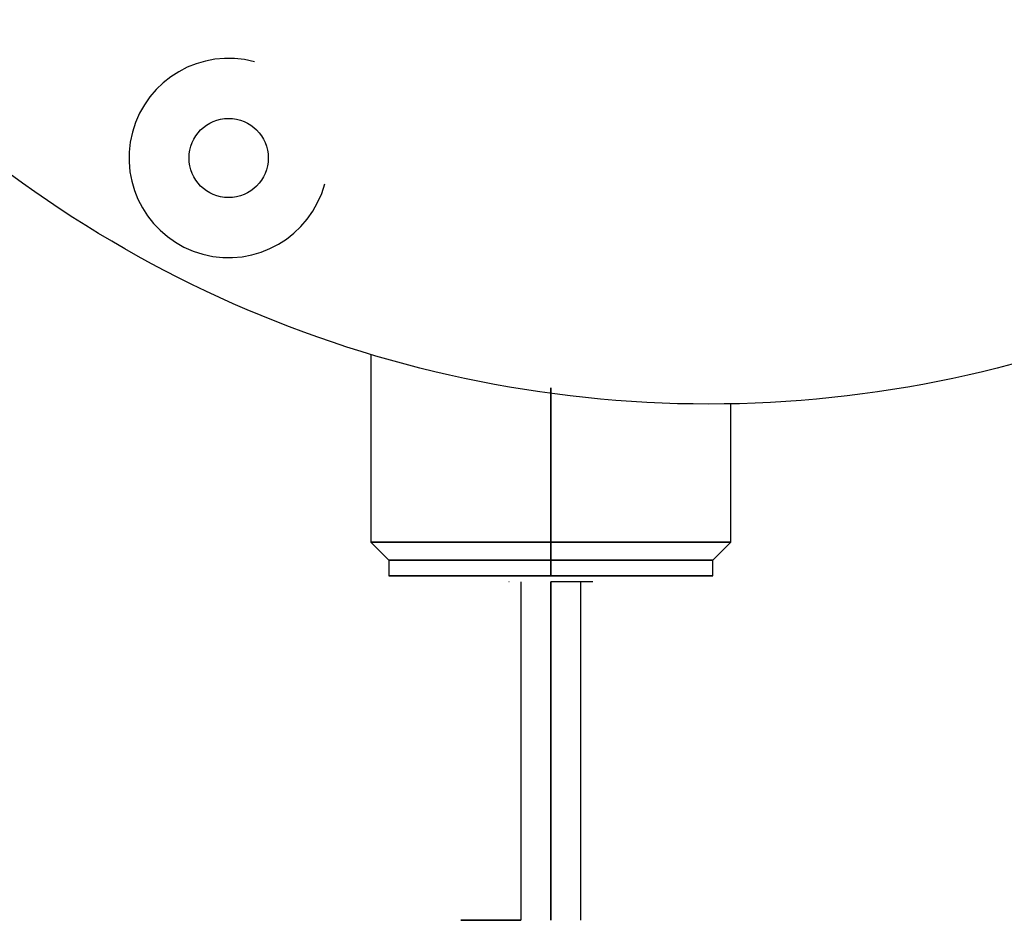
# Model space of a CAD drawing. Extents: x 104272 to 109550, y -9024 to 614.
# Drawn here: x 107297 to 107379, y -2851 to -2776 of the extents above; entities that cross this region are included whole.
import ezdxf

# ---------------------------------------------------------------- set-up
doc = ezdxf.new("R2010")
doc.units = 0
doc.header["$LTSCALE"] = 625
doc.header["$MEASUREMENT"] = 0
doc.layers.add('1', color=7, linetype='CONTINUOUS')

msp = doc.modelspace()

# ---------------------------------------------------------------- linework, layer by layer
at = {"layer": '1', "color": 2, "linetype": 'Continuous'}
for p, q in [((107326.564, -2803.443), (107326.564, -2819.073)), ((107356.564, -2819.073), (107356.564, -2807.556)), ((107326.564, -2819.073), (107328.064, -2820.573)), ((107355.064, -2820.573), (107356.564, -2819.073)), ((107328.064, -2820.573), (107328.064, -2821.873)), ((107355.064, -2821.873), (107355.064, -2820.573)), ((107338.103, -2821.873), (107338.064, -2821.873)), ((107338.103, -2822.373), (107338.064, -2822.373)), ((107339.064, -2822.373), (107339.064, -2850.573)), ((107344.064, -2850.573), (107344.064, -2822.373)), ((107345.024, -2821.873), (107345.024, -2821.873)), ((107345.024, -2822.373), (107345.024, -2822.373))]:
    msp.add_line(p, q, dxfattribs=at)
msp.add_circle((107314.715, -2787.073), 3.3, dxfattribs=at)
at = {"layer": '1', "color": 2, "linetype": 'Continuous', "extrusion": (-2e-15, 0, -1)}
msp.add_arc((-107354.715, -2709.573), 98, 222.31974, 317.68026, dxfattribs=at)
at = {"layer": '1', "color": 2, "linetype": 'Continuous'}
msp.add_arc((107314.715, -2787.073), 8.3, 75, 345, dxfattribs=at)
for points in [[(107341.564, -2819.073), (107341.564, -2814.793), (107341.564, -2810.512), (107341.564, -2806.232)], [(107341.564, -2806.232), (107341.564, -2810.512), (107341.564, -2814.793), (107341.564, -2819.073)], [(107341.564, -2819.073), (107341.564, -2819.573), (107341.564, -2820.073), (107341.564, -2820.573)], [(107341.564, -2820.573), (107341.564, -2820.073), (107341.564, -2819.573), (107341.564, -2819.073)], [(107341.564, -2820.573), (107341.564, -2821.006), (107341.564, -2821.44), (107341.564, -2821.873)], [(107341.564, -2821.873), (107341.564, -2821.44), (107341.564, -2821.006), (107341.564, -2820.573)], [(107341.564, -2822.373), (107341.564, -2831.773), (107341.564, -2841.173), (107341.564, -2850.573)], [(107341.564, -2850.573), (107341.564, -2841.173), (107341.564, -2831.773), (107341.564, -2822.373)]]:
    msp.add_open_spline(points, degree=3, dxfattribs=at)
for points, degree, knots in [([(107326.564, -2819.073), (107326.564, -2819.073), (107326.955, -2819.073), (107328.457, -2819.073), (107329.569, -2819.073), (107332.345, -2819.073), (107334.009, -2819.073), (107337.637, -2819.073), (107339.6, -2819.073), (107341.564, -2819.073)], 3, [0, 0, 0, 0, 0.249824, 0.249824, 0.499883, 0.499883, 0.749941, 0.749941, 1, 1, 1, 1]), ([(107341.564, -2819.073), (107339.6, -2819.073), (107337.637, -2819.073), (107334.009, -2819.073), (107332.345, -2819.073), (107329.569, -2819.073), (107328.457, -2819.073), (107326.955, -2819.073), (107326.564, -2819.073), (107326.564, -2819.073)], 3, [0, 0, 0, 0, 0.250071, 0.250071, 0.500143, 0.500143, 0.750214, 0.750214, 1, 1, 1, 1]), ([(107356.564, -2819.073), (107356.563, -2819.073), (107356.172, -2819.073), (107354.67, -2819.073), (107353.559, -2819.073), (107350.782, -2819.073), (107349.118, -2819.073), (107345.49, -2819.073), (107343.527, -2819.073), (107341.564, -2819.073)], 3, [0, 0, 0, 0, 0.249824, 0.249824, 0.499883, 0.499883, 0.749941, 0.749941, 1, 1, 1, 1]), ([(107341.564, -2819.073), (107343.527, -2819.073), (107345.49, -2819.073), (107349.118, -2819.073), (107350.782, -2819.073), (107353.559, -2819.073), (107354.67, -2819.073), (107356.172, -2819.073), (107356.563, -2819.073), (107356.564, -2819.073)], 3, [0, 0, 0, 0, 0.250071, 0.250071, 0.500143, 0.500143, 0.750214, 0.750214, 1, 1, 1, 1]), ([(107341.564, -2820.573), (107339.796, -2820.573), (107338.03, -2820.573), (107334.765, -2820.573), (107333.267, -2820.573), (107330.768, -2820.573), (107329.767, -2820.573), (107328.416, -2820.573), (107328.064, -2820.573), (107328.064, -2820.573)], 3, [0, 0, 0, 0, 0.250076, 0.250076, 0.500151, 0.500151, 0.750227, 0.750227, 1, 1, 1, 1]), ([(107328.064, -2820.573), (107328.064, -2820.573), (107328.416, -2820.573), (107329.767, -2820.573), (107330.768, -2820.573), (107333.267, -2820.573), (107334.765, -2820.573), (107338.03, -2820.573), (107339.796, -2820.573), (107341.564, -2820.573)], 3, [0, 0, 0, 0, 0.249815, 0.249815, 0.499877, 0.499877, 0.749938, 0.749938, 1, 1, 1, 1]), ([(107341.564, -2820.573), (107343.331, -2820.573), (107345.097, -2820.573), (107348.362, -2820.573), (107349.86, -2820.573), (107352.359, -2820.573), (107353.36, -2820.573), (107354.711, -2820.573), (107355.063, -2820.573), (107355.064, -2820.573)], 3, [0, 0, 0, 0, 0.250076, 0.250076, 0.500151, 0.500151, 0.750227, 0.750227, 1, 1, 1, 1]), ([(107355.064, -2820.573), (107355.063, -2820.573), (107354.712, -2820.573), (107353.36, -2820.573), (107352.359, -2820.573), (107349.86, -2820.573), (107348.362, -2820.573), (107345.097, -2820.573), (107343.331, -2820.573), (107341.564, -2820.573)], 3, [0, 0, 0, 0, 0.249815, 0.249815, 0.499877, 0.499877, 0.749938, 0.749938, 1, 1, 1, 1]), ([(107341.564, -2821.873), (107341.242, -2821.873), (107340.604, -2821.873), (107339.655, -2821.873), (107338.324, -2821.873), (107337.108, -2821.873), (107336.594, -2821.873), (107336.001, -2821.873), (107334.597, -2821.873), (107332.866, -2821.873), (107331.566, -2821.873), (107330.56, -2821.873), (107329.453, -2821.873), (107329.011, -2821.873), (107328.795, -2821.873), (107328.377, -2821.873), (107328.064, -2821.873), (107328.064, -2821.873)], 2, [0, 0, 0, 0.03126, 0.06252, 0.125039, 0.19649, 0.250078, 0.250078, 0.307239, 0.39298, 0.500157, 0.557317, 0.643058, 0.750235, 0.750235, 0.807395, 0.893137, 1, 1, 1]), ([(107328.064, -2821.873), (107328.064, -2821.873), (107328.416, -2821.873), (107329.767, -2821.873), (107330.768, -2821.873), (107333.267, -2821.873), (107334.765, -2821.873), (107338.03, -2821.873), (107339.796, -2821.873), (107341.564, -2821.873)], 3, [0, 0, 0, 0, 0.249815, 0.249815, 0.499877, 0.499877, 0.749938, 0.749938, 1, 1, 1, 1]), ([(107340.564, -2821.873), (107340.564, -2821.873), (107340.581, -2821.873), (107340.618, -2821.873), (107340.7, -2821.873), (107340.802, -2821.873), (107340.911, -2821.873), (107341.014, -2821.873), (107341.142, -2821.873), (107341.319, -2821.873), (107341.487, -2821.873), (107341.564, -2821.873)], 2, [0, 0, 0, 0.090909, 0.161064, 0.283835, 0.406606, 0.498685, 0.592225, 0.66238, 0.785151, 0.907922, 1, 1, 1]), ([(107355.064, -2821.873), (107355.063, -2821.873), (107354.94, -2821.873), (107354.522, -2821.873), (107354.116, -2821.873), (107353.881, -2821.873), (107353.169, -2821.873), (107351.957, -2821.873), (107350.658, -2821.873), (107349.447, -2821.873), (107347.648, -2821.873), (107346.533, -2821.873), (107345.986, -2821.873), (107344.595, -2821.873), (107342.668, -2821.873), (107341.564, -2821.873)], 2, [0, 0, 0, 0.056583, 0.142348, 0.249555, 0.249555, 0.306732, 0.392497, 0.499703, 0.55688, 0.642645, 0.749852, 0.749852, 0.807028, 0.892794, 1, 1, 1]), ([(107341.564, -2821.873), (107341.825, -2821.873), (107342.086, -2821.873), (107342.455, -2821.873), (107342.563, -2821.873), (107342.564, -2821.873)], 3, [0, 0, 0, 0, 0.500592, 0.500592, 1, 1, 1, 1]), ([(107341.564, -2821.873), (107343.331, -2821.873), (107345.097, -2821.873), (107348.362, -2821.873), (107349.86, -2821.873), (107352.359, -2821.873), (107353.36, -2821.873), (107354.711, -2821.873), (107355.063, -2821.873), (107355.064, -2821.873)], 3, [0, 0, 0, 0, 0.250076, 0.250076, 0.500151, 0.500151, 0.750227, 0.750227, 1, 1, 1, 1]), ([(107342.564, -2821.873), (107342.563, -2821.873), (107342.546, -2821.873), (107342.509, -2821.873), (107342.427, -2821.873), (107342.325, -2821.873), (107342.216, -2821.873), (107342.113, -2821.873), (107341.986, -2821.873), (107341.808, -2821.873), (107341.64, -2821.873), (107341.564, -2821.873)], 2, [0, 0, 0, 0.090909, 0.161064, 0.283835, 0.406606, 0.498685, 0.592225, 0.66238, 0.785151, 0.907922, 1, 1, 1]), ([(107345.064, -2822.373), (107345.064, -2822.373), (107345.064, -2822.373), (107345.032, -2822.373), (107344.923, -2822.373), (107344.757, -2822.373), (107344.573, -2822.373), (107344.259, -2822.373), (107343.922, -2822.373), (107343.608, -2822.373), (107343.141, -2822.373), (107342.711, -2822.373), (107342.35, -2822.373), (107341.85, -2822.373), (107341.564, -2822.373)], 2, [0, 0, 0, 0.000825, 0.057921, 0.143565, 0.250619, 0.307715, 0.393358, 0.500413, 0.557508, 0.643152, 0.750206, 0.807302, 0.892946, 1, 1, 1]), ([(107336.555, -2850.573), (107336.49, -2850.573), (107336.364, -2850.573), (107336.177, -2850.573), (107335.817, -2850.573), (107335.452, -2850.573), (107335.213, -2850.573), (107334.945, -2850.573), (107334.651, -2850.573), (107334.457, -2850.573), (107334.267, -2850.573), (107334.113, -2850.573), (107334.055, -2850.573), (107334.055, -2850.573)], 2, [0, 0, 0, 0.031254, 0.062507, 0.125015, 0.250029, 0.331672, 0.392903, 0.500059, 0.593364, 0.663343, 0.785807, 0.90827, 1, 1, 1]), ([(107334.055, -2850.573), (107334.056, -2850.573), (107334.121, -2850.573), (107334.371, -2850.573), (107334.556, -2850.573), (107335.019, -2850.573), (107335.296, -2850.573), (107335.901, -2850.573), (107336.228, -2850.573), (107336.555, -2850.573)], 3, [0, 0, 0, 0, 0.249625, 0.249625, 0.49975, 0.49975, 0.749875, 0.749875, 1, 1, 1, 1]), ([(107336.555, -2850.573), (107336.882, -2850.573), (107337.21, -2850.573), (107337.814, -2850.573), (107338.092, -2850.573), (107338.554, -2850.573), (107338.74, -2850.573), (107338.99, -2850.573), (107339.055, -2850.573), (107339.055, -2850.573)], 3, [0, 0, 0, 0, 0.2502, 0.2502, 0.500401, 0.500401, 0.750601, 0.750601, 1, 1, 1, 1]), ([(107339.055, -2850.573), (107339.055, -2850.573), (107339.011, -2850.573), (107338.919, -2850.573), (107338.714, -2850.573), (107338.458, -2850.573), (107338.187, -2850.573), (107337.929, -2850.573), (107337.61, -2850.573), (107337.166, -2850.573), (107336.746, -2850.573), (107336.555, -2850.573)], 2, [0, 0, 0, 0.09215, 0.16221, 0.284813, 0.407416, 0.499369, 0.592781, 0.66284, 0.785444, 0.908047, 1, 1, 1])]:
    msp.add_open_spline(points, degree=degree, knots=knots, dxfattribs=at)

doc.saveas('drawing.dxf')
